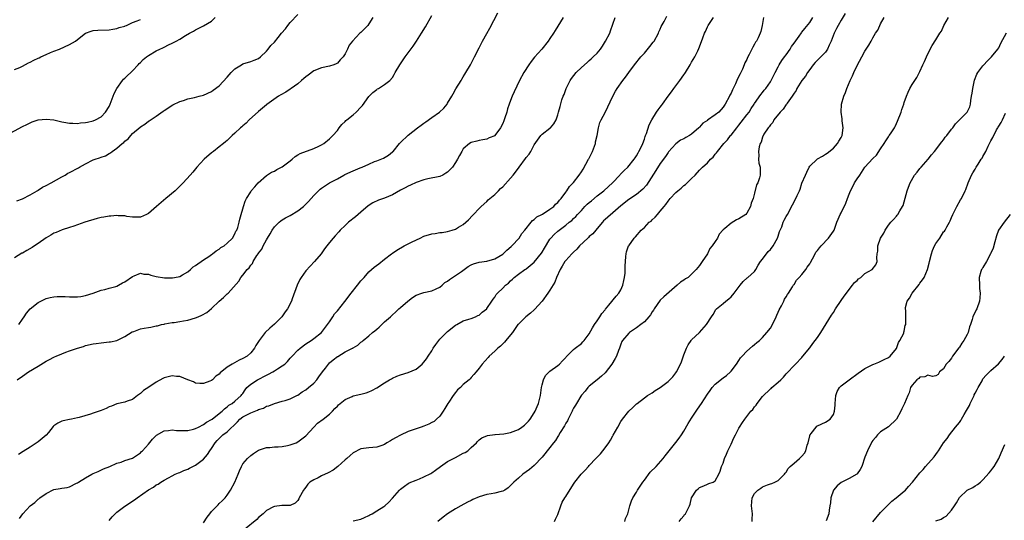
# Model space of a CAD drawing. Units: inches. Extents: x 2610000 to 2613000, y 1491000 to 1494000.
# Drawn here: x 2611712 to 2611962, y 1493653 to 1493780 of the extents above; entities that cross this region are included whole.
import ezdxf

# ---------------------------------------------------------------- set-up
doc = ezdxf.new("R2010")
doc.units = ezdxf.units.IN
doc.header["$MEASUREMENT"] = 0
doc.layers.add('LD26101491_10ft', color=93, linetype='Continuous')

msp = doc.modelspace()

# ---------------------------------------------------------------- linework, layer by layer
at = {"layer": 'LD26101491_10ft'}
for points, elevation in [([(2611709, 1493751.14), (2611713, 1493753.29), (2611714.13, 1493753.87), (2611715, 1493754.29), (2611715.49, 1493754.51), (2611717.02, 1493754.98), (2611719, 1493755.21), (2611721, 1493754.99), (2611723, 1493754.54), (2611723.55, 1493754.45), (2611725, 1493754.15), (2611725.81, 1493754.19), (2611727, 1493754.1), (2611727.75, 1493754.25), (2611729, 1493754.31), (2611729.54, 1493754.46), (2611731, 1493754.76), (2611731.53, 1493755), (2611733, 1493755.79), (2611734.14, 1493757), (2611735, 1493758.37), (2611735.3, 1493759), (2611736.33, 1493761.67), (2611737, 1493763), (2611738.46, 1493765), (2611738.67, 1493765.33), (2611739, 1493765.6), (2611739.69, 1493766.31), (2611740.5, 1493767), (2611741, 1493767.49), (2611742.42, 1493769), (2611742.69, 1493769.31), (2611743, 1493769.59), (2611743.71, 1493770.3), (2611744.5, 1493771), (2611745, 1493771.38), (2611747, 1493772.55), (2611747.92, 1493773), (2611748.68, 1493773.32), (2611749, 1493773.51), (2611750.07, 1493774.07), (2611751, 1493774.49), (2611751.38, 1493774.62), (2611752.08, 1493775), (2611753, 1493775.52), (2611754.45, 1493776.45), (2611755.43, 1493777), (2611756.45, 1493777.55), (2611757, 1493777.88), (2611759, 1493778.86), (2611761, 1493780.11), (2611761.94, 1493781)], 9110), ([(2611802.02, 1493781), (2611801, 1493779.39), (2611800.71, 1493779), (2611799, 1493777.22), (2611798.74, 1493777), (2611796.85, 1493775), (2611796.04, 1493773.96), (2611795.6, 1493773), (2611795, 1493771.8), (2611794.46, 1493771), (2611793.74, 1493770.26), (2611793, 1493769.43), (2611792.72, 1493769.28), (2611792.12, 1493769), (2611791, 1493768.63), (2611789, 1493768.22), (2611787, 1493767.43), (2611785.6, 1493766.4), (2611785, 1493765.98), (2611784.52, 1493765.48), (2611783.93, 1493765), (2611783, 1493764.17), (2611781.26, 1493763), (2611781, 1493762.78), (2611779.93, 1493762.07), (2611778.67, 1493761.33), (2611778.01, 1493761), (2611775.12, 1493758.88), (2611775, 1493758.8), (2611773, 1493757.13), (2611770.57, 1493755), (2611769.81, 1493754.19), (2611769, 1493753.51), (2611768.75, 1493753.25), (2611768.4, 1493753), (2611767, 1493751.63), (2611766.28, 1493751), (2611765, 1493749.79), (2611764.61, 1493749.39), (2611764.11, 1493749), (2611763, 1493748.17), (2611761.51, 1493747), (2611761, 1493746.62), (2611759.13, 1493745), (2611757.27, 1493743), (2611756.25, 1493741.75), (2611755.65, 1493741), (2611753.87, 1493739), (2611753.41, 1493738.59), (2611753, 1493738.18), (2611752.39, 1493737.62), (2611751.81, 1493737), (2611749.47, 1493735), (2611747.05, 1493733), (2611745, 1493731.26), (2611744.5, 1493731), (2611743, 1493730.27), (2611741.74, 1493730.26), (2611741, 1493730.27), (2611739.49, 1493730.51), (2611739, 1493730.62), (2611737.32, 1493730.68), (2611737, 1493730.72), (2611735.43, 1493730.57), (2611735, 1493730.55), (2611733.67, 1493730.33), (2611733, 1493730.19), (2611732.03, 1493729.97), (2611728.85, 1493729), (2611727, 1493728.34), (2611726.05, 1493728.05), (2611725, 1493727.69), (2611723.1, 1493727.1), (2611721.58, 1493726.42), (2611721, 1493726.25), (2611720.24, 1493725.76), (2611719, 1493725.05), (2611717, 1493723.63), (2611716.06, 1493723), (2611715.44, 1493722.56), (2611714.15, 1493721.85), (2611713, 1493721.18), (2611712.88, 1493721.12), (2611711, 1493720.01)], 9090), ([(2611711, 1493767.78), (2611712.32, 1493768.32), (2611713, 1493768.62), (2611714.51, 1493769.49), (2611715, 1493769.68), (2611715.86, 1493770.14), (2611717, 1493770.68), (2611717.23, 1493770.77), (2611717.71, 1493771), (2611719, 1493771.64), (2611720.13, 1493772.13), (2611721, 1493772.49), (2611722.43, 1493773), (2611725, 1493774.12), (2611726.46, 1493775), (2611727, 1493775.45), (2611729, 1493776.99), (2611730.43, 1493777.57), (2611731, 1493777.68), (2611732.2, 1493777.8), (2611735, 1493777.88), (2611735.95, 1493778.05), (2611737, 1493778.21), (2611737.57, 1493778.43), (2611739, 1493778.83), (2611739.12, 1493778.88), (2611739.48, 1493779), (2611741, 1493779.74), (2611742.16, 1493780.16), (2611743, 1493780.53)], 9120), ([(2611711.56, 1493734.44), (2611713, 1493734.99), (2611715, 1493735.95), (2611716.74, 1493737), (2611716.89, 1493737.11), (2611717, 1493737.17), (2611718.11, 1493737.89), (2611719, 1493738.32), (2611720.31, 1493739), (2611723, 1493740.55), (2611723.84, 1493741), (2611724.56, 1493741.44), (2611725, 1493741.64), (2611727.21, 1493742.79), (2611727.54, 1493743), (2611729, 1493743.82), (2611731, 1493744.82), (2611731.46, 1493745), (2611732.62, 1493745.38), (2611733, 1493745.56), (2611734.11, 1493745.89), (2611735, 1493746.46), (2611735.38, 1493746.62), (2611735.79, 1493747), (2611737, 1493747.81), (2611738.36, 1493749), (2611738.73, 1493749.27), (2611739, 1493749.61), (2611739.84, 1493750.16), (2611740.51, 1493751), (2611741, 1493751.53), (2611742.87, 1493753.13), (2611743, 1493753.27), (2611744.07, 1493753.93), (2611745, 1493754.64), (2611745.22, 1493754.78), (2611747, 1493755.97), (2611748.77, 1493757.23), (2611749, 1493757.41), (2611751.17, 1493758.83), (2611753, 1493759.69), (2611753.94, 1493759.94), (2611755, 1493760.32), (2611756.69, 1493760.69), (2611757.91, 1493761), (2611759, 1493761.32), (2611761, 1493762.21), (2611761.45, 1493762.55), (2611763, 1493763.63), (2611765, 1493765.84), (2611766.02, 1493767), (2611767, 1493768.01), (2611768.69, 1493769), (2611769, 1493769.2), (2611771, 1493769.81), (2611771.83, 1493770.17), (2611773, 1493770.61), (2611773.52, 1493771), (2611775, 1493772.49), (2611775.39, 1493773), (2611776.14, 1493773.86), (2611777, 1493774.77), (2611777.94, 1493775.94), (2611778.83, 1493777), (2611779.84, 1493778.16), (2611780.4, 1493779), (2611781, 1493779.72), (2611783, 1493781.81)], 9100), ([(2611711.63, 1493689), (2611713, 1493689.96), (2611714.54, 1493691), (2611717, 1493692.48), (2611719, 1493693.7), (2611719.87, 1493694.13), (2611721, 1493694.76), (2611721.18, 1493694.82), (2611721.57, 1493695), (2611723, 1493695.6), (2611723.99, 1493695.99), (2611725, 1493696.33), (2611727, 1493697.06), (2611728.51, 1493697.49), (2611729, 1493697.67), (2611731, 1493698.11), (2611731.76, 1493698.24), (2611733, 1493698.4), (2611735, 1493698.61), (2611735.34, 1493698.66), (2611737, 1493699.02), (2611739, 1493700.01), (2611740.85, 1493701.15), (2611741.28, 1493701.28), (2611743, 1493701.91), (2611743.92, 1493702.08), (2611745, 1493702.31), (2611745.64, 1493702.36), (2611747, 1493702.68), (2611747.28, 1493702.72), (2611748.3, 1493703), (2611749, 1493703.16), (2611749.18, 1493703.18), (2611751, 1493703.53), (2611751.58, 1493703.58), (2611753, 1493703.81), (2611753.95, 1493703.95), (2611755, 1493704.14), (2611757, 1493704.7), (2611757.62, 1493705), (2611758.59, 1493705.41), (2611759.88, 1493706.12), (2611761, 1493707.09), (2611763, 1493708.97), (2611764.11, 1493709.89), (2611765, 1493710.82), (2611765.23, 1493711), (2611767.95, 1493714.05), (2611768.49, 1493715), (2611769, 1493715.57), (2611770.09, 1493717), (2611770.57, 1493717.43), (2611771, 1493718.15), (2611771.43, 1493718.57), (2611771.61, 1493719), (2611772.58, 1493720.58), (2611772.94, 1493721.06), (2611773, 1493721.19), (2611773.83, 1493722.17), (2611774.17, 1493723), (2611775, 1493724.58), (2611775.26, 1493725), (2611775.95, 1493726.05), (2611776.45, 1493727), (2611777, 1493727.82), (2611778.18, 1493729), (2611778.62, 1493729.38), (2611779, 1493729.66), (2611779.84, 1493730.16), (2611781, 1493730.75), (2611783, 1493731.87), (2611784.42, 1493733), (2611785, 1493733.56), (2611785.69, 1493734.31), (2611787, 1493735.77), (2611788.19, 1493737), (2611788.61, 1493737.39), (2611789, 1493737.68), (2611790.98, 1493739), (2611793, 1493740.07), (2611794.63, 1493741), (2611794.88, 1493741.12), (2611797, 1493742.06), (2611798.82, 1493742.82), (2611799.31, 1493743), (2611801, 1493743.75), (2611802.42, 1493744.42), (2611803, 1493744.64), (2611804.69, 1493745.31), (2611805.95, 1493746.05), (2611807, 1493746.86), (2611807.14, 1493747), (2611808.79, 1493749), (2611809, 1493749.22), (2611811, 1493751.16), (2611813.34, 1493753), (2611814.3, 1493753.7), (2611815, 1493754.19), (2611815.46, 1493754.54), (2611817, 1493755.61), (2611818.93, 1493757), (2611820.01, 1493757.99), (2611820.86, 1493759), (2611821, 1493759.22), (2611822.05, 1493761), (2611822.39, 1493761.61), (2611823.12, 1493762.88), (2611824.41, 1493765), (2611824.62, 1493765.38), (2611825, 1493765.98), (2611825.37, 1493766.63), (2611825.62, 1493767), (2611826.78, 1493769), (2611827.85, 1493771), (2611829, 1493773.31), (2611829.91, 1493775), (2611831, 1493776.97), (2611831.74, 1493778.26), (2611833.8, 1493782.2)], 9070), ([(2611850.38, 1493781), (2611849, 1493778.84), (2611848.29, 1493777.71), (2611847.87, 1493777), (2611847, 1493775.68), (2611846.55, 1493775), (2611844.95, 1493773), (2611843.1, 1493770.9), (2611842.2, 1493769.8), (2611841.6, 1493769), (2611840.33, 1493767), (2611839.31, 1493765), (2611837.91, 1493762.09), (2611837.42, 1493761), (2611837, 1493759.95), (2611836.66, 1493759), (2611836.23, 1493757.77), (2611836.02, 1493757), (2611835.54, 1493755.54), (2611835.25, 1493754.75), (2611835, 1493754.05), (2611834.42, 1493753), (2611833.04, 1493751), (2611833, 1493750.96), (2611831.58, 1493750.42), (2611831, 1493750.08), (2611829.94, 1493749.94), (2611829, 1493749.8), (2611828.43, 1493749.57), (2611827, 1493749.27), (2611826.58, 1493749), (2611825, 1493747.63), (2611824.58, 1493747), (2611824.01, 1493745.99), (2611823.54, 1493745), (2611823, 1493744.15), (2611822.24, 1493743), (2611821, 1493741.76), (2611820.55, 1493741.45), (2611819.78, 1493741), (2611819, 1493740.64), (2611816.01, 1493740.01), (2611815, 1493739.82), (2611813, 1493739.12), (2611811.56, 1493738.44), (2611811, 1493738.19), (2611810.25, 1493737.75), (2611809, 1493737.12), (2611807, 1493735.98), (2611805, 1493735.14), (2611803.41, 1493734.59), (2611802.03, 1493733.97), (2611800.86, 1493733.14), (2611799, 1493731.54), (2611798.3, 1493731), (2611797.61, 1493730.39), (2611795.79, 1493729), (2611795, 1493728.21), (2611793.73, 1493727), (2611793.4, 1493726.6), (2611792.46, 1493725.54), (2611791.94, 1493725), (2611791, 1493723.88), (2611790.32, 1493723), (2611789.73, 1493722.27), (2611788.89, 1493721), (2611787.21, 1493719), (2611786.11, 1493717.89), (2611785, 1493716.66), (2611783.8, 1493715), (2611783.51, 1493714.49), (2611782.8, 1493713), (2611781.52, 1493709.52), (2611781.32, 1493709), (2611780.32, 1493707), (2611779.78, 1493706.22), (2611778.88, 1493705), (2611777, 1493703.13), (2611775.87, 1493702.13), (2611774.65, 1493701), (2611773.12, 1493699), (2611772.31, 1493697.69), (2611771.93, 1493697), (2611771, 1493695.84), (2611770.09, 1493695), (2611769, 1493694.38), (2611768.03, 1493693.97), (2611766.27, 1493693), (2611765, 1493692.21), (2611763.24, 1493690.76), (2611763, 1493690.43), (2611762.11, 1493689.89), (2611761.26, 1493689), (2611761, 1493688.81), (2611760.62, 1493688.62), (2611759, 1493688.03), (2611758.07, 1493688.07), (2611757, 1493688.14), (2611756.45, 1493688.45), (2611754.99, 1493689.01), (2611753, 1493689.82), (2611752.14, 1493689.86), (2611751, 1493690.03), (2611749, 1493689.51), (2611748.64, 1493689.36), (2611747, 1493688.42), (2611745.14, 1493687.14), (2611743.75, 1493686.25), (2611743, 1493685.53), (2611742.26, 1493685), (2611741, 1493684.03), (2611739.57, 1493683.57), (2611739, 1493683.32), (2611737, 1493682.93), (2611735.67, 1493682.33), (2611735, 1493682.14), (2611734.25, 1493681.75), (2611733, 1493681.24), (2611731, 1493680.51), (2611730.27, 1493680.27), (2611727.4, 1493679.4), (2611727, 1493679.3), (2611725.44, 1493679), (2611725, 1493678.9), (2611723.39, 1493678.61), (2611723, 1493678.49), (2611721.99, 1493678.01), (2611721, 1493677.28), (2611720.85, 1493677.15), (2611719.64, 1493675.64), (2611719.06, 1493674.94), (2611717, 1493673.22), (2611715, 1493671.88), (2611713.19, 1493670.81), (2611711.97, 1493670.03)], 9060), ([(2611712.09, 1493703), (2611713, 1493704.4), (2611713.46, 1493705), (2611714.08, 1493705.92), (2611715, 1493707.02), (2611717, 1493708.6), (2611717.72, 1493709), (2611719, 1493709.62), (2611720.08, 1493709.92), (2611721, 1493710.1), (2611721.82, 1493710.18), (2611723, 1493710.15), (2611723.84, 1493710.16), (2611725, 1493710.05), (2611727, 1493710.09), (2611727.81, 1493710.19), (2611729, 1493710.43), (2611730.96, 1493711), (2611733, 1493711.77), (2611733.93, 1493711.93), (2611735, 1493712.24), (2611736.69, 1493712.69), (2611737, 1493712.8), (2611737.4, 1493713), (2611738.4, 1493713.6), (2611739, 1493713.87), (2611741, 1493715.25), (2611741.38, 1493715.38), (2611743, 1493716.04), (2611743.86, 1493715.86), (2611745, 1493715.79), (2611745.58, 1493715.58), (2611747, 1493715.23), (2611749.07, 1493714.93), (2611751.1, 1493714.9), (2611751.66, 1493715), (2611753, 1493715.26), (2611753.67, 1493715.67), (2611755, 1493716.42), (2611755.69, 1493717), (2611756.35, 1493717.65), (2611757, 1493718.04), (2611759, 1493719.49), (2611760.35, 1493720.35), (2611761, 1493720.81), (2611761.3, 1493721), (2611762.21, 1493721.79), (2611763, 1493722.21), (2611763.42, 1493722.58), (2611764.24, 1493723), (2611765, 1493723.66), (2611766.34, 1493725), (2611767, 1493726.06), (2611767.25, 1493726.75), (2611767.43, 1493727), (2611767.69, 1493727.69), (2611768.04, 1493729), (2611768.2, 1493729.8), (2611768.59, 1493731), (2611769, 1493732.44), (2611769.14, 1493733), (2611769.62, 1493734.38), (2611769.89, 1493735), (2611771, 1493736.75), (2611771.14, 1493737), (2611772.03, 1493737.97), (2611772.9, 1493739), (2611775, 1493740.89), (2611776.31, 1493741.69), (2611777, 1493742.01), (2611777.63, 1493742.37), (2611779, 1493743.05), (2611781, 1493744.61), (2611781.55, 1493745), (2611782.32, 1493745.68), (2611783, 1493746.13), (2611783.57, 1493746.43), (2611787, 1493747.7), (2611788.32, 1493748.32), (2611789, 1493748.67), (2611789.56, 1493749), (2611791, 1493750.23), (2611791.81, 1493751), (2611793, 1493752.34), (2611793.5, 1493753), (2611794.17, 1493753.83), (2611795, 1493754.61), (2611795.18, 1493754.82), (2611795.37, 1493755), (2611797, 1493756.28), (2611797.82, 1493757), (2611799, 1493758.22), (2611799.38, 1493758.62), (2611801, 1493760.93), (2611802.03, 1493761.97), (2611803, 1493762.76), (2611803.15, 1493762.85), (2611803.43, 1493763), (2611805, 1493763.95), (2611806.31, 1493765), (2611807, 1493765.8), (2611807.45, 1493766.55), (2611807.65, 1493767), (2611808.85, 1493769), (2611809, 1493769.2), (2611810.22, 1493771), (2611811, 1493772.03), (2611812.25, 1493773.75), (2611813.08, 1493775), (2611814.37, 1493777), (2611815.37, 1493778.63), (2611817, 1493781.53)], 9080), ([(2611712.24, 1493653.76), (2611713.12, 1493655), (2611714.99, 1493657), (2611716.13, 1493657.87), (2611717, 1493658.68), (2611717.2, 1493658.8), (2611717.43, 1493659), (2611719, 1493660.13), (2611721, 1493661.13), (2611722.62, 1493661.38), (2611723, 1493661.47), (2611724.33, 1493661.67), (2611725, 1493661.84), (2611726.71, 1493662.72), (2611727, 1493662.84), (2611727.23, 1493663), (2611729, 1493664.07), (2611730.66, 1493665), (2611731, 1493665.17), (2611732.28, 1493665.72), (2611733.61, 1493666.39), (2611735.23, 1493667), (2611737, 1493667.82), (2611738.08, 1493668.08), (2611739, 1493668.49), (2611741, 1493669.08), (2611743, 1493670.46), (2611743.25, 1493670.75), (2611743.5, 1493671), (2611745, 1493672.64), (2611746.08, 1493673.92), (2611747, 1493674.89), (2611747.06, 1493674.94), (2611749, 1493676.05), (2611750.09, 1493676.09), (2611751, 1493676.26), (2611752.11, 1493676.11), (2611753, 1493676.13), (2611754.09, 1493676.09), (2611755, 1493676.14), (2611756.49, 1493676.49), (2611757, 1493676.62), (2611757.69, 1493677), (2611759, 1493677.65), (2611759.8, 1493678.2), (2611761, 1493678.88), (2611761.19, 1493679), (2611763, 1493680.42), (2611763.7, 1493681), (2611764.34, 1493681.66), (2611765, 1493682.1), (2611765.46, 1493682.54), (2611766.26, 1493683), (2611767, 1493683.6), (2611768.6, 1493685), (2611768.77, 1493685.23), (2611769, 1493685.56), (2611769.56, 1493686.44), (2611770.04, 1493687), (2611771, 1493687.86), (2611772.69, 1493689), (2611775, 1493690.18), (2611775.55, 1493690.45), (2611776.57, 1493691), (2611777, 1493691.26), (2611777.77, 1493691.77), (2611779, 1493692.52), (2611779.65, 1493693), (2611780.34, 1493693.66), (2611781, 1493694.46), (2611781.51, 1493695), (2611783, 1493696.5), (2611783.59, 1493697), (2611785, 1493698.1), (2611786.38, 1493699), (2611787, 1493699.45), (2611788.97, 1493701), (2611790.51, 1493703), (2611791, 1493703.69), (2611791.82, 1493705), (2611792.29, 1493705.71), (2611793, 1493706.54), (2611794.91, 1493708.91), (2611796.49, 1493711), (2611798.1, 1493713), (2611799, 1493714.09), (2611799.43, 1493714.57), (2611799.77, 1493715), (2611801, 1493716.38), (2611801.67, 1493717), (2611802.39, 1493717.61), (2611803.56, 1493718.44), (2611805, 1493719.6), (2611806.78, 1493721), (2611807, 1493721.19), (2611808.07, 1493721.93), (2611809.95, 1493723), (2611811, 1493723.53), (2611812.02, 1493724.02), (2611814, 1493725), (2611815, 1493725.44), (2611817, 1493726.09), (2611817.83, 1493726.17), (2611819, 1493726.41), (2611819.59, 1493726.41), (2611821, 1493726.66), (2611822.2, 1493727), (2611823, 1493727.27), (2611823.77, 1493727.77), (2611825, 1493728.47), (2611825.65, 1493729), (2611826.34, 1493729.66), (2611827.29, 1493730.71), (2611827.6, 1493731), (2611829, 1493732.5), (2611829.49, 1493733), (2611831, 1493734.27), (2611831.33, 1493734.67), (2611833, 1493736.02), (2611833.93, 1493737), (2611834.46, 1493737.54), (2611835, 1493737.97), (2611837, 1493740.18), (2611837.65, 1493741), (2611839, 1493742.77), (2611839.19, 1493743), (2611840.83, 1493745.17), (2611841, 1493745.45), (2611841.69, 1493746.31), (2611842.12, 1493747), (2611843, 1493748.7), (2611844.67, 1493751), (2611845, 1493751.36), (2611847, 1493752.87), (2611847.14, 1493753), (2611848.03, 1493753.97), (2611848.58, 1493755), (2611849, 1493756.27), (2611849.17, 1493757), (2611849.56, 1493758.44), (2611850.06, 1493760.06), (2611850.4, 1493761), (2611850.58, 1493761.42), (2611851.14, 1493763), (2611852.16, 1493765), (2611852.5, 1493765.5), (2611853.7, 1493767), (2611855, 1493768.28), (2611856.42, 1493769.58), (2611857, 1493770.08), (2611857.48, 1493770.52), (2611858.02, 1493771), (2611859, 1493771.98), (2611859.82, 1493773), (2611860.31, 1493773.69), (2611861.15, 1493775), (2611862.19, 1493777), (2611862.41, 1493777.59), (2611863.53, 1493781)], 9050), ([(2611735, 1493653.27), (2611735.84, 1493654.16), (2611737, 1493655.34), (2611739, 1493656.92), (2611741.47, 1493658.53), (2611742.12, 1493659), (2611745, 1493661.04), (2611746.27, 1493661.73), (2611747, 1493662.32), (2611747.51, 1493662.49), (2611748.17, 1493663), (2611749, 1493663.5), (2611750.14, 1493664.14), (2611751, 1493664.58), (2611751.77, 1493665), (2611752.63, 1493665.37), (2611753, 1493665.48), (2611754.01, 1493665.99), (2611755, 1493666.34), (2611755.41, 1493666.59), (2611757, 1493667.36), (2611759, 1493668.84), (2611759.98, 1493670.02), (2611760.6, 1493671), (2611761, 1493671.54), (2611761.93, 1493673), (2611762.45, 1493673.55), (2611763.95, 1493675), (2611765, 1493675.79), (2611767.65, 1493678.35), (2611768.23, 1493679), (2611769, 1493679.59), (2611771, 1493680.6), (2611772.74, 1493681.26), (2611773, 1493681.43), (2611774.21, 1493681.79), (2611775, 1493682.3), (2611775.58, 1493682.42), (2611777, 1493683), (2611779, 1493683.56), (2611779.72, 1493683.72), (2611781, 1493684.13), (2611782.72, 1493685), (2611783, 1493685.12), (2611784.04, 1493685.96), (2611785, 1493686.46), (2611785.67, 1493687), (2611787, 1493688.13), (2611787.82, 1493689), (2611788.29, 1493689.71), (2611789.23, 1493691), (2611789.96, 1493691.96), (2611790.72, 1493693), (2611791, 1493693.3), (2611791.96, 1493694.04), (2611793, 1493694.89), (2611793.08, 1493694.92), (2611795, 1493696.07), (2611796.83, 1493697), (2611796.94, 1493697.06), (2611797, 1493697.12), (2611798.18, 1493697.82), (2611799, 1493698.53), (2611799.27, 1493698.73), (2611799.55, 1493699), (2611801, 1493700.16), (2611801.95, 1493701), (2611802.53, 1493701.47), (2611803, 1493701.88), (2611803.62, 1493702.38), (2611805, 1493703.72), (2611806.46, 1493705), (2611807, 1493705.53), (2611807.79, 1493706.21), (2611808.61, 1493707), (2611809, 1493707.35), (2611810.89, 1493709), (2611812.13, 1493709.87), (2611813, 1493710.45), (2611814.44, 1493711), (2611815, 1493711.19), (2611817, 1493711.61), (2611818.07, 1493712.07), (2611819, 1493712.5), (2611819.64, 1493713), (2611820.33, 1493713.67), (2611821, 1493714.04), (2611821.49, 1493714.51), (2611823, 1493715.45), (2611824.51, 1493716.51), (2611826.24, 1493717.76), (2611827, 1493718.18), (2611827.59, 1493718.41), (2611829, 1493718.9), (2611831, 1493719.13), (2611833, 1493719.68), (2611835, 1493720.93), (2611835.09, 1493721), (2611836.05, 1493721.95), (2611837.17, 1493722.83), (2611837.35, 1493723), (2611839.16, 1493725), (2611839.89, 1493726.11), (2611840.64, 1493727), (2611842.24, 1493729), (2611842.55, 1493729.45), (2611843, 1493729.72), (2611843.64, 1493730.36), (2611844.94, 1493731), (2611845.09, 1493731.09), (2611847, 1493732.31), (2611847.98, 1493733), (2611848.43, 1493733.57), (2611849, 1493734.01), (2611849.42, 1493734.58), (2611849.88, 1493735), (2611851, 1493736.65), (2611851.26, 1493737), (2611851.94, 1493738.06), (2611853, 1493739.14), (2611854.46, 1493741), (2611855, 1493741.77), (2611855.47, 1493742.53), (2611856.8, 1493745), (2611856.86, 1493745.14), (2611857.52, 1493746.48), (2611857.8, 1493747), (2611858.35, 1493748.35), (2611858.56, 1493749), (2611858.6, 1493749.4), (2611858.99, 1493751), (2611859.31, 1493753), (2611859.68, 1493754.32), (2611859.98, 1493755), (2611861, 1493756.88), (2611862.96, 1493761), (2611863.66, 1493762.34), (2611864.09, 1493763), (2611865.52, 1493765), (2611866.17, 1493765.83), (2611867, 1493767), (2611868.51, 1493769), (2611870.1, 1493771), (2611871, 1493771.99), (2611872.37, 1493773.63), (2611873.26, 1493774.74), (2611873.44, 1493775), (2611874.55, 1493777), (2611874.67, 1493777.33), (2611875, 1493778.04), (2611875.29, 1493778.71), (2611876, 1493780), (2611876.67, 1493781.33)], 9040), ([(2611759, 1493652.67), (2611759.92, 1493654.08), (2611760.57, 1493655), (2611761, 1493655.52), (2611762.72, 1493657.28), (2611763, 1493657.56), (2611763.76, 1493658.24), (2611764.47, 1493659), (2611765, 1493659.69), (2611765.9, 1493661), (2611766.97, 1493663), (2611767.78, 1493665), (2611768.11, 1493665.89), (2611768.61, 1493667), (2611769, 1493667.64), (2611770.19, 1493669), (2611771, 1493669.74), (2611771.71, 1493670.29), (2611773, 1493671.16), (2611773.2, 1493671.2), (2611775, 1493671.84), (2611775.83, 1493671.83), (2611777, 1493671.96), (2611778, 1493672), (2611779, 1493672.1), (2611780.35, 1493672.35), (2611781, 1493672.49), (2611782.56, 1493673), (2611783, 1493673.21), (2611783.98, 1493674.02), (2611785, 1493674.73), (2611787, 1493676.96), (2611787.99, 1493678.01), (2611789.39, 1493679), (2611791, 1493680.29), (2611791.73, 1493681), (2611792.32, 1493681.68), (2611793, 1493682.29), (2611793.33, 1493682.67), (2611795, 1493684.03), (2611796.77, 1493684.77), (2611797, 1493684.89), (2611799, 1493685.33), (2611800.31, 1493685.69), (2611801, 1493685.93), (2611801.75, 1493686.25), (2611803.01, 1493686.99), (2611805, 1493688.26), (2611806.26, 1493689), (2611806.74, 1493689.26), (2611807, 1493689.44), (2611808.12, 1493689.88), (2611809, 1493690.25), (2611811, 1493690.81), (2611813, 1493691.69), (2611814.51, 1493693), (2611815, 1493693.47), (2611815.64, 1493694.36), (2611816.08, 1493695), (2611817, 1493696.39), (2611817.38, 1493697), (2611818.03, 1493697.97), (2611818.77, 1493699), (2611819, 1493699.28), (2611820.76, 1493701), (2611821, 1493701.26), (2611823, 1493702.85), (2611823.33, 1493703), (2611825, 1493703.96), (2611826.37, 1493704.37), (2611827, 1493704.58), (2611828.09, 1493705), (2611828.71, 1493705.29), (2611829, 1493705.39), (2611829.82, 1493706.18), (2611830.93, 1493707), (2611831, 1493707.07), (2611832.28, 1493709), (2611832.54, 1493709.46), (2611833, 1493710), (2611833.36, 1493710.64), (2611833.68, 1493711), (2611835, 1493712.27), (2611835.73, 1493713), (2611836.46, 1493713.54), (2611837, 1493714.12), (2611837.47, 1493714.53), (2611837.94, 1493715), (2611839, 1493715.82), (2611840.64, 1493717), (2611840.87, 1493717.13), (2611841, 1493717.22), (2611842, 1493718), (2611843, 1493718.85), (2611844.85, 1493721.15), (2611845, 1493721.39), (2611845.58, 1493722.42), (2611847, 1493724.68), (2611847.25, 1493725), (2611848.1, 1493725.9), (2611849, 1493726.72), (2611849.33, 1493727), (2611851, 1493728.27), (2611851.86, 1493729), (2611852.53, 1493729.47), (2611853, 1493729.93), (2611853.57, 1493730.43), (2611854.04, 1493731), (2611855, 1493731.99), (2611855.9, 1493733), (2611856.44, 1493733.56), (2611857, 1493734.06), (2611857.52, 1493734.48), (2611859, 1493735.72), (2611860.68, 1493737), (2611861.88, 1493738.12), (2611862.92, 1493739), (2611864.79, 1493741), (2611864.88, 1493741.12), (2611865.83, 1493742.17), (2611866.76, 1493743), (2611868.39, 1493745), (2611868.62, 1493745.38), (2611869, 1493745.88), (2611869.37, 1493746.63), (2611869.62, 1493747), (2611870.25, 1493748.25), (2611870.57, 1493749), (2611871, 1493750.11), (2611871.2, 1493750.8), (2611871.31, 1493751), (2611871.51, 1493751.51), (2611872.21, 1493753.79), (2611872.86, 1493755), (2611874.09, 1493757), (2611874.45, 1493757.55), (2611875, 1493758.26), (2611875.3, 1493758.7), (2611875.55, 1493759), (2611877.03, 1493761), (2611877.84, 1493762.16), (2611878.5, 1493763), (2611879, 1493763.69), (2611880, 1493765), (2611881, 1493766.46), (2611881.24, 1493766.76), (2611881.4, 1493767), (2611882.63, 1493769), (2611883, 1493769.67), (2611883.81, 1493771), (2611884.56, 1493772.56), (2611884.86, 1493773.14), (2611885, 1493773.56), (2611885.81, 1493775.81), (2611886.27, 1493777), (2611886.52, 1493777.48), (2611887, 1493778.63), (2611887.21, 1493779), (2611888.51, 1493781)], 9030), ([(2611901.23, 1493781), (2611900.88, 1493779), (2611900.54, 1493777.46), (2611900.39, 1493777), (2611899.88, 1493775.88), (2611899.46, 1493775), (2611899.25, 1493774.75), (2611899, 1493774.25), (2611898.52, 1493773.48), (2611898.3, 1493773), (2611897.63, 1493771.63), (2611897.17, 1493770.83), (2611897, 1493770.38), (2611896.52, 1493769.48), (2611896.36, 1493769), (2611895.91, 1493767.91), (2611895.47, 1493767), (2611895.29, 1493766.71), (2611895, 1493766.07), (2611894.49, 1493765), (2611894.13, 1493764.13), (2611893.37, 1493762.63), (2611893, 1493761.77), (2611892.72, 1493761.28), (2611892.61, 1493761), (2611891.51, 1493759), (2611891, 1493758.23), (2611889.86, 1493757), (2611889, 1493756.28), (2611887.06, 1493754.94), (2611887, 1493754.88), (2611885.87, 1493754.13), (2611885, 1493753.14), (2611884.92, 1493753.08), (2611884.85, 1493753), (2611883, 1493751.36), (2611882.46, 1493751), (2611881.48, 1493750.52), (2611881, 1493750.23), (2611880.17, 1493749.83), (2611879, 1493748.94), (2611877.13, 1493746.87), (2611877, 1493746.69), (2611876.33, 1493745.67), (2611875, 1493743.94), (2611873.89, 1493742.11), (2611871.55, 1493738.45), (2611870.61, 1493737.39), (2611869, 1493736.08), (2611867, 1493734.81), (2611865, 1493733.16), (2611863, 1493731.37), (2611861.68, 1493730.32), (2611861, 1493729.67), (2611860.64, 1493729.36), (2611860.32, 1493729), (2611859, 1493727.43), (2611858.62, 1493727), (2611857.92, 1493726.08), (2611857, 1493725.35), (2611856.83, 1493725.17), (2611856.62, 1493725), (2611854.54, 1493723), (2611853.86, 1493722.14), (2611853, 1493721.43), (2611852.79, 1493721.21), (2611852.55, 1493721), (2611851, 1493719.32), (2611850.76, 1493719), (2611850.14, 1493717.86), (2611849.61, 1493717), (2611848.7, 1493715), (2611848.22, 1493713.78), (2611847, 1493711.8), (2611846.49, 1493711), (2611845.01, 1493709), (2611843.12, 1493706.88), (2611843, 1493706.8), (2611842.07, 1493705.93), (2611840.84, 1493705), (2611839, 1493703.15), (2611838.87, 1493703), (2611838.52, 1493702.52), (2611837.46, 1493701), (2611837, 1493700.38), (2611835.83, 1493699), (2611835.46, 1493698.54), (2611835, 1493698.14), (2611834.45, 1493697.55), (2611833.74, 1493697), (2611833, 1493696.24), (2611831.55, 1493695), (2611831.3, 1493694.7), (2611829.76, 1493693), (2611829, 1493691.93), (2611828.3, 1493691), (2611827.68, 1493690.32), (2611827, 1493689.55), (2611826.72, 1493689.28), (2611826.46, 1493689), (2611825, 1493687.79), (2611824.25, 1493687), (2611823.56, 1493686.44), (2611823, 1493685.77), (2611822.44, 1493685), (2611821.34, 1493683.34), (2611821.06, 1493682.94), (2611820.28, 1493681.72), (2611819.88, 1493681), (2611819, 1493679.76), (2611818.21, 1493679), (2611817.56, 1493678.44), (2611817, 1493678.14), (2611816.24, 1493677.76), (2611815, 1493677.24), (2611814.29, 1493677), (2611812.28, 1493676.28), (2611811, 1493675.86), (2611809, 1493674.95), (2611807.73, 1493674.27), (2611807, 1493673.8), (2611806.46, 1493673.54), (2611805.56, 1493673), (2611805, 1493672.6), (2611804.33, 1493672.33), (2611803, 1493671.85), (2611801, 1493671.69), (2611799, 1493671.43), (2611797, 1493670.45), (2611796.22, 1493669.78), (2611795.39, 1493669), (2611795, 1493668.7), (2611793.14, 1493667), (2611791.91, 1493666.09), (2611790.64, 1493665.36), (2611789, 1493664.57), (2611788.1, 1493664.1), (2611787, 1493663.6), (2611786.05, 1493663), (2611785.49, 1493662.51), (2611785, 1493661.74), (2611784.65, 1493661.35), (2611784.42, 1493661), (2611783.32, 1493659), (2611783.22, 1493658.78), (2611783, 1493658.34), (2611782.29, 1493657.71), (2611781, 1493657.09), (2611780.93, 1493657.07), (2611779, 1493657.11), (2611778.92, 1493657.08), (2611777, 1493656.86), (2611776.74, 1493656.74), (2611775, 1493655.82), (2611774.17, 1493655), (2611773, 1493654.04), (2611772.51, 1493653.49), (2611769.39, 1493651)], 9020), ([(2611797, 1493653.15), (2611799, 1493653.6), (2611799.93, 1493654.07), (2611801, 1493654.5), (2611801.28, 1493654.72), (2611801.81, 1493655), (2611803, 1493655.69), (2611804.79, 1493656.79), (2611805.1, 1493657), (2611806.07, 1493657.93), (2611807, 1493658.9), (2611808.77, 1493661), (2611809, 1493661.2), (2611810.02, 1493661.98), (2611811, 1493662.67), (2611811.21, 1493662.79), (2611813, 1493663.54), (2611813.87, 1493663.87), (2611815, 1493664.33), (2611816.76, 1493665.24), (2611817, 1493665.39), (2611817.95, 1493666.05), (2611819.18, 1493667), (2611821, 1493668.21), (2611823, 1493669.25), (2611825, 1493670.33), (2611825.45, 1493670.55), (2611826.16, 1493671), (2611827, 1493671.82), (2611828.38, 1493673), (2611828.64, 1493673.36), (2611829, 1493673.74), (2611829.71, 1493674.29), (2611831.11, 1493674.89), (2611833, 1493675.14), (2611833.12, 1493675.12), (2611835.27, 1493675.27), (2611837, 1493675.58), (2611839, 1493676.4), (2611839.86, 1493677), (2611840.5, 1493677.5), (2611841, 1493677.94), (2611841.52, 1493678.48), (2611841.94, 1493679), (2611843, 1493680.61), (2611843.23, 1493681), (2611843.77, 1493682.23), (2611844.08, 1493683), (2611844.58, 1493685), (2611844.84, 1493687), (2611845, 1493687.73), (2611845.34, 1493689), (2611845.89, 1493690.11), (2611847, 1493691.15), (2611849, 1493692.61), (2611849.45, 1493693), (2611850.19, 1493693.81), (2611851, 1493694.64), (2611851.16, 1493694.84), (2611853, 1493696.69), (2611853.41, 1493697), (2611855, 1493698.25), (2611855.39, 1493698.61), (2611855.73, 1493699), (2611857, 1493700.67), (2611857.78, 1493702.22), (2611858.35, 1493703), (2611859, 1493703.95), (2611859.7, 1493705), (2611860.16, 1493705.84), (2611861, 1493706.79), (2611861.08, 1493706.92), (2611861.96, 1493707.96), (2611863.79, 1493710.21), (2611864.51, 1493711), (2611865, 1493711.83), (2611865.55, 1493713), (2611865.78, 1493714.22), (2611865.95, 1493715), (2611866.08, 1493716.08), (2611866.11, 1493717), (2611866.08, 1493717.92), (2611866.16, 1493719), (2611866.31, 1493720.31), (2611866.33, 1493721), (2611866.47, 1493721.53), (2611866.97, 1493723), (2611867, 1493723.05), (2611868.4, 1493725), (2611868.71, 1493725.29), (2611870.18, 1493727), (2611871, 1493727.68), (2611872.24, 1493729), (2611872.68, 1493729.32), (2611873, 1493729.64), (2611873.74, 1493730.26), (2611874.29, 1493731), (2611875, 1493731.81), (2611876.01, 1493733), (2611876.48, 1493733.52), (2611877, 1493734.33), (2611877.56, 1493735), (2611879, 1493736.54), (2611879.51, 1493737), (2611880.33, 1493737.67), (2611881, 1493738.3), (2611881.41, 1493738.59), (2611881.84, 1493739), (2611883, 1493740.16), (2611883.89, 1493741), (2611885, 1493742.21), (2611885.78, 1493743), (2611887, 1493744.13), (2611887.76, 1493745), (2611888.43, 1493745.57), (2611889, 1493746.27), (2611889.34, 1493746.66), (2611889.58, 1493747), (2611891.21, 1493749), (2611892.08, 1493749.92), (2611892.88, 1493751), (2611893, 1493751.12), (2611894.45, 1493753), (2611895, 1493753.63), (2611895.61, 1493754.39), (2611897, 1493756.26), (2611897.58, 1493757), (2611898.09, 1493757.91), (2611898.89, 1493759), (2611899, 1493759.18), (2611900.57, 1493761.43), (2611901, 1493761.96), (2611901.43, 1493762.57), (2611901.83, 1493763), (2611903, 1493764.7), (2611903.21, 1493765), (2611903.77, 1493766.23), (2611904.22, 1493767), (2611905, 1493768.49), (2611905.24, 1493769), (2611905.92, 1493770.08), (2611906.57, 1493771), (2611907, 1493771.54), (2611908.02, 1493773), (2611908.4, 1493773.6), (2611909, 1493774.5), (2611910.3, 1493776.3), (2611910.87, 1493777.13), (2611911, 1493777.27), (2611911.75, 1493778.25), (2611913, 1493779.73), (2611913.82, 1493781)], 9010), ([(2611922.01, 1493781.99), (2611921, 1493780.32), (2611920.23, 1493779), (2611919.79, 1493778.2), (2611919.23, 1493777), (2611918.46, 1493775), (2611917.95, 1493773.95), (2611917.53, 1493773), (2611917, 1493772.24), (2611915.85, 1493771), (2611914.41, 1493769.59), (2611913.88, 1493769), (2611913, 1493767.82), (2611912.44, 1493767), (2611911.88, 1493766.11), (2611911, 1493765), (2611909.75, 1493763), (2611909.51, 1493762.49), (2611909, 1493761.79), (2611908.73, 1493761.27), (2611908.52, 1493761), (2611907.23, 1493759.23), (2611907.05, 1493758.95), (2611907, 1493758.89), (2611906.27, 1493757.73), (2611905.49, 1493757), (2611903.9, 1493755), (2611903.62, 1493754.38), (2611903, 1493753.78), (2611902.72, 1493753.28), (2611902.41, 1493753), (2611901.35, 1493751.35), (2611901, 1493750.65), (2611900.62, 1493749.38), (2611900.43, 1493749), (2611900.17, 1493748.17), (2611899.97, 1493747), (2611900.07, 1493745.93), (2611899.94, 1493745), (2611900.04, 1493744.04), (2611900.36, 1493743), (2611900.36, 1493741.64), (2611900.4, 1493741), (2611900.25, 1493740.25), (2611899.79, 1493739), (2611899.51, 1493738.49), (2611899, 1493736.36), (2611898.59, 1493735), (2611898.15, 1493733.85), (2611897.98, 1493733), (2611897, 1493731.3), (2611896.74, 1493731), (2611895, 1493729.88), (2611894.36, 1493729.64), (2611893, 1493728.79), (2611891.42, 1493727.42), (2611891, 1493727.09), (2611890.01, 1493725.99), (2611889.54, 1493725), (2611889, 1493724.12), (2611888.21, 1493723), (2611887.63, 1493722.37), (2611887.01, 1493721), (2611885.71, 1493719), (2611885, 1493718.01), (2611884.18, 1493717), (2611883, 1493715.8), (2611882.07, 1493715), (2611881.4, 1493714.6), (2611881, 1493714.3), (2611880.19, 1493713.81), (2611879.31, 1493713), (2611875.94, 1493710.06), (2611875, 1493709.19), (2611873.47, 1493707), (2611873.29, 1493706.71), (2611873, 1493706.29), (2611872.54, 1493705.46), (2611872.16, 1493705), (2611871, 1493703.76), (2611870.06, 1493703), (2611869, 1493702.2), (2611867.21, 1493701), (2611867, 1493700.82), (2611865.46, 1493699), (2611865.27, 1493698.73), (2611865, 1493698.07), (2611864.72, 1493697.28), (2611864.64, 1493697), (2611864.44, 1493696.44), (2611863.91, 1493695), (2611863.6, 1493694.4), (2611862.75, 1493693), (2611861, 1493690.74), (2611860.12, 1493689.88), (2611859.01, 1493689), (2611857, 1493687.36), (2611856.6, 1493687), (2611855.91, 1493686.09), (2611855, 1493685.09), (2611854.84, 1493684.84), (2611853.78, 1493683), (2611853.48, 1493682.52), (2611853, 1493681.8), (2611852.74, 1493681.26), (2611852.63, 1493681), (2611851.62, 1493679), (2611851.43, 1493678.57), (2611851, 1493677.95), (2611850.69, 1493677.31), (2611849.63, 1493675.63), (2611849.17, 1493674.83), (2611849, 1493674.62), (2611848.39, 1493673.61), (2611847.94, 1493673), (2611847, 1493671.78), (2611845, 1493669.34), (2611843, 1493667.21), (2611841.79, 1493666.21), (2611841, 1493665.61), (2611840.15, 1493665), (2611839, 1493664.05), (2611837.8, 1493663), (2611837, 1493662.14), (2611836.41, 1493661.59), (2611835.52, 1493661), (2611835, 1493660.69), (2611834.64, 1493660.64), (2611833, 1493660.19), (2611832.05, 1493660.05), (2611831, 1493659.85), (2611829, 1493659.26), (2611827.44, 1493658.56), (2611827, 1493658.35), (2611826.09, 1493657.91), (2611824.36, 1493657), (2611823, 1493656.24), (2611821, 1493654.98), (2611819.87, 1493654.13), (2611818.49, 1493653)], 9000), ([(2611848.13, 1493653), (2611848.42, 1493653.58), (2611849, 1493654.81), (2611849.74, 1493657), (2611850.1, 1493657.9), (2611850.75, 1493659), (2611851, 1493659.39), (2611853, 1493662.48), (2611853.35, 1493663), (2611854.9, 1493665), (2611855.95, 1493666.05), (2611856.77, 1493667), (2611857, 1493667.23), (2611858.65, 1493669), (2611859.84, 1493670.16), (2611860.41, 1493671), (2611861, 1493671.75), (2611861.93, 1493673), (2611862.37, 1493673.63), (2611863, 1493674.77), (2611863.1, 1493674.9), (2611864.26, 1493677), (2611865, 1493678.4), (2611865.4, 1493679), (2611867, 1493681.07), (2611868.06, 1493681.94), (2611869, 1493682.89), (2611869.08, 1493682.92), (2611869.19, 1493683), (2611871, 1493684.42), (2611871.78, 1493685), (2611873, 1493685.73), (2611873.74, 1493686.26), (2611875, 1493687.07), (2611877, 1493688.56), (2611877.45, 1493689), (2611878.21, 1493689.79), (2611879, 1493690.73), (2611879.18, 1493691), (2611880.18, 1493693), (2611880.4, 1493693.6), (2611881, 1493695.37), (2611881.65, 1493697), (2611882.13, 1493697.87), (2611882.88, 1493699), (2611883, 1493699.14), (2611884.96, 1493701.04), (2611886.8, 1493703), (2611888.02, 1493705), (2611888.42, 1493705.58), (2611889.18, 1493706.82), (2611889.33, 1493707), (2611891, 1493708.41), (2611891.67, 1493709), (2611892.43, 1493709.57), (2611893, 1493710.1), (2611893.83, 1493711), (2611895.33, 1493713), (2611896.07, 1493713.93), (2611897.11, 1493714.89), (2611897.27, 1493715), (2611899, 1493716.53), (2611899.3, 1493717), (2611899.89, 1493718.11), (2611900.48, 1493719), (2611901, 1493719.65), (2611902.41, 1493721.59), (2611903, 1493722.08), (2611903.71, 1493723), (2611904.82, 1493725), (2611905, 1493725.51), (2611905.35, 1493726.65), (2611905.49, 1493727), (2611905.87, 1493727.87), (2611906.28, 1493729), (2611906.48, 1493729.52), (2611907, 1493730.43), (2611907.36, 1493731), (2611908.61, 1493733.39), (2611909.43, 1493735), (2611909.79, 1493735.79), (2611910.38, 1493737), (2611910.56, 1493737.44), (2611911, 1493738.96), (2611911.88, 1493741), (2611912.29, 1493741.71), (2611912.86, 1493743), (2611913, 1493743.21), (2611914.87, 1493745), (2611915, 1493745.11), (2611916.24, 1493745.76), (2611917, 1493746.31), (2611917.41, 1493746.59), (2611919, 1493747.83), (2611920.02, 1493749), (2611920.38, 1493749.62), (2611921, 1493750.56), (2611921.19, 1493751), (2611921.47, 1493753), (2611921.26, 1493754.74), (2611921.25, 1493755.25), (2611920.94, 1493757), (2611921.06, 1493759), (2611921.64, 1493761), (2611922.07, 1493761.93), (2611922.41, 1493763), (2611923.27, 1493765), (2611923.85, 1493766.15), (2611924.2, 1493767), (2611925, 1493768.78), (2611926.19, 1493771), (2611927, 1493772.44), (2611928.02, 1493773.98), (2611928.61, 1493775), (2611929, 1493775.82), (2611929.71, 1493777), (2611930.25, 1493777.75), (2611930.77, 1493779), (2611931, 1493779.36), (2611931.86, 1493781)], 8990), ([(2611866, 1493653), (2611866.22, 1493653.78), (2611866.79, 1493655), (2611867.32, 1493657), (2611867.75, 1493658.25), (2611868.06, 1493659), (2611869, 1493660.5), (2611869.25, 1493661), (2611870.61, 1493663), (2611871, 1493663.48), (2611872.49, 1493665.51), (2611873.95, 1493667), (2611875.75, 1493669), (2611876.3, 1493669.7), (2611877.26, 1493671), (2611879, 1493673.09), (2611879.79, 1493674.21), (2611880.4, 1493675), (2611881, 1493675.95), (2611882.08, 1493677.92), (2611883, 1493679.27), (2611884.49, 1493681.51), (2611885.52, 1493683), (2611887, 1493685.32), (2611887.68, 1493686.32), (2611888.19, 1493687), (2611889, 1493687.9), (2611891, 1493689.51), (2611891.87, 1493690.13), (2611892.85, 1493691), (2611893, 1493691.17), (2611894.37, 1493693), (2611895, 1493693.91), (2611895.43, 1493694.57), (2611895.8, 1493695), (2611897, 1493696.28), (2611898.47, 1493697.53), (2611899, 1493697.93), (2611899.53, 1493698.47), (2611900.19, 1493699), (2611901, 1493699.76), (2611902.12, 1493701), (2611903, 1493702.15), (2611903.5, 1493703), (2611904.46, 1493705), (2611904.6, 1493705.4), (2611905, 1493706.2), (2611905.24, 1493706.76), (2611905.82, 1493707.82), (2611906.38, 1493709), (2611906.56, 1493709.44), (2611907, 1493710.09), (2611907.33, 1493710.67), (2611907.57, 1493711), (2611908.63, 1493712.63), (2611908.9, 1493713.1), (2611909, 1493713.21), (2611909.66, 1493714.34), (2611910.32, 1493715), (2611911, 1493715.72), (2611912.02, 1493717), (2611912.38, 1493717.62), (2611913, 1493718.47), (2611913.18, 1493718.82), (2611913.68, 1493719.68), (2611914.34, 1493721), (2611914.58, 1493721.42), (2611915, 1493721.84), (2611915.45, 1493722.55), (2611915.89, 1493723), (2611917.78, 1493725), (2611919, 1493726.74), (2611919.16, 1493727), (2611919.88, 1493729), (2611920.2, 1493729.8), (2611920.73, 1493731), (2611921, 1493731.44), (2611922.17, 1493733.83), (2611922.62, 1493735), (2611923, 1493736.12), (2611923.32, 1493737), (2611923.92, 1493738.08), (2611924.35, 1493739), (2611925, 1493740.01), (2611925.7, 1493741), (2611927, 1493742.98), (2611929, 1493745.18), (2611929.98, 1493746.02), (2611931, 1493747.66), (2611931.87, 1493749), (2611932.33, 1493749.67), (2611933, 1493750.73), (2611933.19, 1493751), (2611933.49, 1493751.49), (2611934.49, 1493753), (2611934.66, 1493753.34), (2611935, 1493754.11), (2611935.31, 1493754.69), (2611936.21, 1493757), (2611936.39, 1493757.61), (2611936.89, 1493759), (2611937, 1493759.41), (2611937.6, 1493761), (2611937.96, 1493762.04), (2611938.45, 1493763), (2611939, 1493763.98), (2611939.67, 1493765), (2611940.21, 1493765.79), (2611941, 1493767.29), (2611941.72, 1493769), (2611942.15, 1493769.85), (2611942.61, 1493771), (2611943.61, 1493773), (2611944.11, 1493773.89), (2611945, 1493775.37), (2611946.05, 1493777), (2611946.46, 1493777.54), (2611947.04, 1493779), (2611948.2, 1493781)], 8980), ([(2611879.79, 1493653), (2611880.33, 1493653.67), (2611881, 1493654.42), (2611881.2, 1493654.8), (2611881.44, 1493655), (2611881.95, 1493655.95), (2611882.45, 1493657), (2611882.58, 1493657.42), (2611882.99, 1493659), (2611884.27, 1493661), (2611884.69, 1493661.31), (2611885, 1493661.61), (2611886.07, 1493662.07), (2611887, 1493662.53), (2611887.34, 1493662.66), (2611888.46, 1493663), (2611889, 1493663.37), (2611889.91, 1493665), (2611890.22, 1493665.78), (2611890.56, 1493667), (2611891, 1493667.8), (2611891.37, 1493669), (2611891.89, 1493670.11), (2611892.18, 1493671), (2611893, 1493672.69), (2611893.73, 1493674.27), (2611894.15, 1493675), (2611895, 1493676.69), (2611895.19, 1493677), (2611895.88, 1493678.12), (2611896.47, 1493679), (2611897, 1493679.69), (2611898.07, 1493681), (2611898.52, 1493681.48), (2611899, 1493682.15), (2611899.41, 1493682.59), (2611899.67, 1493683), (2611901, 1493684.79), (2611903, 1493686.73), (2611903.18, 1493686.82), (2611903.35, 1493687), (2611905, 1493688.4), (2611905.62, 1493689), (2611906.36, 1493689.64), (2611907, 1493690.51), (2611907.22, 1493690.78), (2611909, 1493692.59), (2611909.36, 1493693), (2611911, 1493694.7), (2611911.12, 1493694.88), (2611911.24, 1493695), (2611913, 1493697.14), (2611913.8, 1493698.2), (2611915, 1493699.76), (2611915.85, 1493701), (2611918.55, 1493705.45), (2611919, 1493706.13), (2611919.54, 1493707), (2611921, 1493709.12), (2611921.75, 1493710.25), (2611923.87, 1493713), (2611924.33, 1493713.67), (2611925, 1493714.25), (2611925.36, 1493714.64), (2611925.93, 1493715), (2611927, 1493715.97), (2611928.88, 1493717), (2611929.79, 1493718.21), (2611930.16, 1493719), (2611930, 1493720), (2611930.11, 1493721), (2611930.33, 1493721.67), (2611930.32, 1493723), (2611931, 1493725), (2611931.78, 1493726.22), (2611932.13, 1493727), (2611933, 1493728.25), (2611933.62, 1493729), (2611934.29, 1493729.71), (2611935, 1493730.59), (2611935.21, 1493730.79), (2611935.37, 1493731), (2611935.87, 1493731.87), (2611936.58, 1493733), (2611936.71, 1493733.29), (2611937.7, 1493737), (2611938.1, 1493737.89), (2611938.49, 1493739), (2611939.64, 1493741), (2611940.28, 1493741.72), (2611941, 1493742.68), (2611941.26, 1493743), (2611943.08, 1493745), (2611943.89, 1493746.11), (2611944.7, 1493747), (2611946.54, 1493749.46), (2611947, 1493749.96), (2611947.42, 1493750.58), (2611947.79, 1493751), (2611949, 1493752.63), (2611949.3, 1493753), (2611950.03, 1493753.97), (2611953.02, 1493757), (2611953.64, 1493758.36), (2611953.84, 1493759), (2611953.95, 1493759.95), (2611954.12, 1493761), (2611954.21, 1493761.79), (2611954.39, 1493763), (2611954.87, 1493765.13), (2611955.42, 1493766.58), (2611955.67, 1493767), (2611957, 1493768.75), (2611957.21, 1493769), (2611958.05, 1493769.95), (2611959, 1493770.81), (2611959.17, 1493771), (2611960.79, 1493773), (2611961, 1493773.33), (2611961.53, 1493774.47), (2611963, 1493777.1)], 8970), ([(2611898.35, 1493653), (2611898.4, 1493653.6), (2611898.45, 1493655), (2611898.2, 1493657), (2611898.36, 1493659), (2611899, 1493660.16), (2611899.8, 1493661), (2611900.53, 1493661.47), (2611901, 1493661.79), (2611902.3, 1493662.3), (2611903, 1493662.54), (2611903.36, 1493662.64), (2611904.16, 1493663), (2611905, 1493663.46), (2611906.61, 1493665), (2611906.75, 1493665.25), (2611907, 1493665.57), (2611907.53, 1493666.47), (2611908.04, 1493667), (2611909, 1493667.84), (2611910.36, 1493669), (2611911, 1493669.58), (2611911.63, 1493670.37), (2611911.96, 1493671), (2611912.38, 1493672.38), (2611912.61, 1493673), (2611913, 1493674.8), (2611913.04, 1493674.96), (2611913.07, 1493675), (2611913.39, 1493675.39), (2611914.61, 1493677), (2611914.81, 1493677.19), (2611915, 1493677.33), (2611917, 1493678.24), (2611918.17, 1493679), (2611919, 1493680.2), (2611919.31, 1493681), (2611919.45, 1493682.55), (2611919.44, 1493683), (2611919.61, 1493685), (2611919.99, 1493686.01), (2611920.55, 1493687), (2611921, 1493687.45), (2611923, 1493689), (2611925.31, 1493690.69), (2611927, 1493691.87), (2611929, 1493692.9), (2611929.29, 1493693), (2611930.52, 1493693.48), (2611931.88, 1493694.12), (2611933, 1493694.68), (2611933.41, 1493695), (2611935, 1493696.97), (2611935.54, 1493698.46), (2611935.91, 1493699), (2611936.86, 1493700.86), (2611936.9, 1493701), (2611936.9, 1493701.1), (2611937, 1493701.35), (2611937.25, 1493702.75), (2611937.4, 1493703), (2611937.4, 1493703.4), (2611937.36, 1493705), (2611937.38, 1493706.62), (2611937.32, 1493707), (2611937.34, 1493707.34), (2611937.75, 1493709), (2611938.31, 1493709.69), (2611938.99, 1493711), (2611940.79, 1493713.21), (2611941, 1493713.54), (2611941.64, 1493714.36), (2611942.02, 1493715), (2611942.91, 1493717), (2611943.37, 1493718.63), (2611943.43, 1493719), (2611943.9, 1493721), (2611944.17, 1493721.83), (2611944.68, 1493723), (2611945, 1493723.57), (2611946, 1493725), (2611947, 1493726.54), (2611947.23, 1493726.77), (2611947.4, 1493727), (2611947.83, 1493727.83), (2611948.5, 1493729), (2611948.67, 1493729.33), (2611949, 1493730.23), (2611949.32, 1493731), (2611950.33, 1493733), (2611951.3, 1493734.7), (2611951.52, 1493735), (2611952.51, 1493737), (2611952.65, 1493737.35), (2611953.2, 1493739), (2611954.07, 1493741), (2611954.44, 1493741.56), (2611955, 1493742.5), (2611955.28, 1493743), (2611955.74, 1493743.74), (2611956.56, 1493745), (2611956.75, 1493745.25), (2611957, 1493745.71), (2611957.48, 1493746.52), (2611957.69, 1493747), (2611958.32, 1493748.32), (2611958.67, 1493749), (2611959, 1493749.69), (2611959.49, 1493750.51), (2611960.45, 1493752.45), (2611960.76, 1493753), (2611960.87, 1493753.13), (2611961, 1493753.45), (2611961.66, 1493754.34), (2611961.94, 1493755), (2611962.71, 1493756.71)], 8960), ([(2611963.9, 1493731), (2611962.35, 1493729), (2611960.97, 1493727), (2611960.41, 1493725.59), (2611960.03, 1493724.03), (2611959.58, 1493722.42), (2611959, 1493721.13), (2611958.95, 1493721), (2611957.9, 1493719), (2611957, 1493717.55), (2611956.8, 1493717.2), (2611956.65, 1493717), (2611956.47, 1493716.47), (2611956.03, 1493715), (2611956.08, 1493713), (2611956.15, 1493712.15), (2611956.26, 1493711), (2611956.21, 1493709.79), (2611956.11, 1493709), (2611955.44, 1493707), (2611955.27, 1493706.73), (2611955, 1493706.15), (2611954.59, 1493705.41), (2611954.46, 1493705), (2611954.29, 1493704.29), (2611953.8, 1493703), (2611953.59, 1493702.41), (2611953.22, 1493701), (2611953, 1493700.54), (2611952.16, 1493699), (2611951.66, 1493698.34), (2611951, 1493697.3), (2611950.86, 1493697.14), (2611949.27, 1493695), (2611949, 1493694.53), (2611948.32, 1493693.68), (2611947.67, 1493693), (2611947, 1493691.79), (2611945.95, 1493691), (2611945.63, 1493690.37), (2611945, 1493690.03), (2611944.19, 1493689.81), (2611943, 1493690.21), (2611942.26, 1493689.74), (2611941, 1493689.69), (2611940.68, 1493689.32), (2611940.2, 1493689), (2611939, 1493687.61), (2611938.62, 1493687), (2611938.29, 1493685.71), (2611937.88, 1493685), (2611937.06, 1493683), (2611936.38, 1493681.62), (2611936.13, 1493681), (2611935, 1493679), (2611933, 1493677.04), (2611931, 1493675.75), (2611930.17, 1493675), (2611929.66, 1493674.34), (2611929, 1493673.58), (2611928.79, 1493673.21), (2611928.65, 1493673), (2611928.25, 1493672.25), (2611927.65, 1493671), (2611927, 1493669.35), (2611926.23, 1493667), (2611925.82, 1493666.18), (2611925, 1493665.08), (2611924.92, 1493665), (2611923, 1493663.89), (2611921, 1493662.9), (2611919.97, 1493662.03), (2611919.04, 1493661), (2611918.35, 1493659), (2611918.23, 1493657.77), (2611918.11, 1493657), (2611917.91, 1493655.91), (2611917.82, 1493655), (2611917.18, 1493653.18)], 8950), ([(2611929, 1493652.89), (2611931, 1493655.26), (2611932.64, 1493657), (2611933.85, 1493658.15), (2611934.96, 1493659), (2611937, 1493660.75), (2611937.28, 1493661), (2611938.11, 1493661.89), (2611939.12, 1493663), (2611941, 1493665.37), (2611941.79, 1493666.21), (2611942.42, 1493667), (2611944.6, 1493669.4), (2611945, 1493670), (2611945.42, 1493670.58), (2611945.68, 1493671), (2611947.01, 1493673), (2611947.9, 1493674.1), (2611948.49, 1493675), (2611950, 1493677), (2611951, 1493678.17), (2611951.37, 1493678.63), (2611951.5, 1493679), (2611952.21, 1493680.21), (2611952.84, 1493681.16), (2611953.54, 1493682.46), (2611953.77, 1493683), (2611954.73, 1493685), (2611954.8, 1493685.2), (2611955, 1493685.63), (2611955.48, 1493686.52), (2611955.78, 1493687), (2611956.75, 1493688.75), (2611957, 1493689.24), (2611957.82, 1493690.18), (2611958.64, 1493691), (2611959, 1493691.39), (2611960.91, 1493693.09), (2611961.85, 1493694.15), (2611962.45, 1493695)], 8940), ([(2611945, 1493653.18), (2611946.38, 1493653.62), (2611947, 1493654.01), (2611947.63, 1493654.37), (2611949, 1493655.89), (2611949.76, 1493657), (2611950.28, 1493657.72), (2611951, 1493659.07), (2611953, 1493660.97), (2611954.38, 1493661.62), (2611955, 1493662.04), (2611955.63, 1493662.37), (2611956.37, 1493663), (2611957, 1493663.57), (2611958.6, 1493665.4), (2611959, 1493665.91), (2611959.46, 1493666.54), (2611959.85, 1493667), (2611960.99, 1493669.01), (2611961.58, 1493670.42), (2611962.57, 1493672.57)], 8930)]:
    msp.add_lwpolyline(points, dxfattribs=dict(at, elevation=elevation))

doc.saveas('drawing.dxf')
